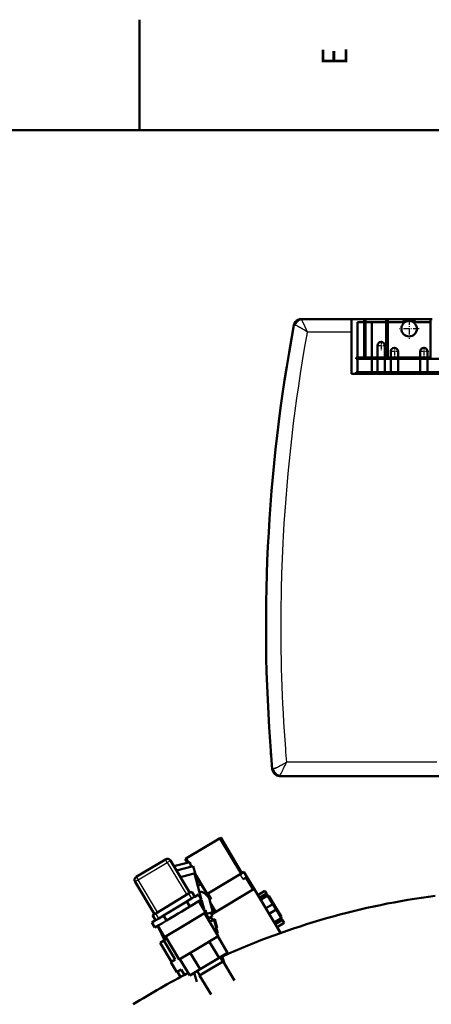
# Model space of a CAD drawing. Extents: x 0 to 841, y 0 to 594.
# Drawn here: x 562 to 618, y 455 to 589 of the extents above; entities that cross this region are included whole.
import ezdxf
from ezdxf.enums import TextEntityAlignment as Align

# ---------------------------------------------------------------- set-up
doc = ezdxf.new("R2010")
doc.units = 0
doc.linetypes.add('DASHDOT', pattern=[18.5, 12, -3, 0.5, -3])
doc.layers.get('0').update_dxf_attribs({"lineweight": 13})
doc.styles.get("Standard").update_dxf_attribs({"font": 'isocp.shx'})

# ---------------------------------------------------------------- blocks, each defined once
blk = doc.blocks.new('BLOCK405')
at = {"color": 7, "lineweight": 25}
blk.add_text('E', height=3.5, rotation=89.999996, dxfattribs=at).set_placement((606.174988, 582.775024), (606.174988, 585.225037), align=Align.FIT)
blk = doc.blocks.new('BLOCK447')
at = {"color": 7, "linetype": 'DASHDOT', "lineweight": 25, "ltscale": 0.1625}
for p, q in [((-99.445381, 1600), (-105.945381, 1600)), ((-102.695381, 1603.25), (-102.695381, 1596.75))]:
    blk.add_line(p, q, dxfattribs=at)
blk = doc.blocks.new('BLOCK448')
at = {"color": 7, "linetype": 'DASHDOT', "lineweight": 25, "ltscale": 0.1625}
for p, q in [((-93.695381, 1599.25), (-93.695381, 1592.75)), ((-90.445381, 1596), (-96.945381, 1596))]:
    blk.add_line(p, q, dxfattribs=at)
blk = doc.blocks.new('BLOCK449')
at = {"color": 7, "linetype": 'DASHDOT', "lineweight": 25, "ltscale": 0.1625}
for p, q in [((-73.695381, 1599.25), (-73.695381, 1592.75)), ((-70.445381, 1596), (-76.945381, 1596))]:
    blk.add_line(p, q, dxfattribs=at)
blk = doc.blocks.new('BLOCK450')
at = {"color": 7, "linetype": 'DASHDOT', "lineweight": 25, "ltscale": 0.341248}
blk.add_line((-83.695381, 1618.324951), (-83.695381, 1604.675049), dxfattribs=at)
at = {"color": 7, "linetype": 'DASHDOT', "lineweight": 25, "ltscale": 0.34125}
blk.add_line((-76.870384, 1611.5), (-90.520386, 1611.5), dxfattribs=at)
blk = doc.blocks.new('BLOCK452')
at = {"color": 7, "lineweight": 50, "ltscale": 0.000889}
blk.add_line((-156.82, 1618), (-156.85, 1618), dxfattribs=at)
at = {"color": 7, "lineweight": 50}
for p, q in [((-122.7, 1618), (-156.82, 1618)), ((-114.2, 1592), (-114.2, 1618)), ((-113.2, 1592), (-113.2, 1618)), ((-99.2, 1592), (-99.2, 1618)), ((-98.2, 1592), (-98.2, 1618)), ((-69.2, 1592), (-69.2, 1618)), ((-118.7, 1592), (-118.7, 1616)), ((-108.97, 1592), (-108.97, 1616)), ((-122.7, 1609.5), (-122.7, 1581)), ((-59, 1591), (-109.44, 1591)), ((-69.2, 1592), (-98.2, 1592)), ((-59, 1582), (-109.44, 1582)), ((-109.44, 1581), (-59, 1581)), ((-171.42, 1308), (-55, 1308)), ((-234.52, 1252.27), (-212.23, 1265.66)), ((-196.95, 1242.18), (-211.37, 1266.18)), ((-248.82, 1251.43), (-268.54, 1239.58)), ((-232.26, 1228.71), (-245.39, 1250.57)), ((-269.4, 1236.15), (-256.26, 1214.29)), ((-219.67, 1228.53), (-198.24, 1241.4)), ((-217.58, 1214.03), (-188.71, 1231.38)), ((-188.71, 1231.38), (-170.76, 1201.5)), ((-255.4, 1214.81), (-233.12, 1228.2))]:
    blk.add_line(p, q, dxfattribs=at)
at = {"color": 7, "lineweight": 50, "ltscale": 0.2125}
blk.add_line((-122.7, 1618), (-114.2, 1618), dxfattribs=at)
at = {"color": 7, "lineweight": 50, "ltscale": 0.060424}
blk.add_line((-122.7, 1618), (-122.7, 1615.58), dxfattribs=at)
at = {"color": 7, "lineweight": 50, "ltscale": 0.025}
for p, q in [((-113.2, 1618), (-114.2, 1618)), ((-98.2, 1618), (-99.2, 1618)), ((-68.2, 1618), (-69.2, 1618)), ((-119.7, 1591), (-119.7, 1592)), ((-109.44, 1591), (-109.44, 1592)), ((-119.7, 1581), (-119.7, 1582)), ((-109.44, 1581), (-109.44, 1582)), ((-211.37, 1266.18), (-212.23, 1265.66)), ((-234.52, 1252.27), (-235.38, 1251.76)), ((-218.96, 1211.46), (-219.22, 1212.42))]:
    blk.add_line(p, q, dxfattribs=at)
at = {"color": 7, "lineweight": 50, "ltscale": 0.35}
blk.add_line((-113.2, 1618), (-99.2, 1618), dxfattribs=at)
at = {"color": 7, "lineweight": 50, "ltscale": 0.362091}
blk.add_line((-98.2, 1618), (-83.71, 1618), dxfattribs=at)
at = {"color": 7, "lineweight": 50, "ltscale": 0.362092}
blk.add_line((-83.68, 1618), (-69.2, 1618), dxfattribs=at)
at = {"color": 7, "lineweight": 50, "ltscale": 0.152064}
blk.add_line((-122.7, 1615.58), (-122.7, 1609.5), dxfattribs=at)
at = {"color": 7, "lineweight": 50, "ltscale": 0.1125}
blk.add_line((-118.7, 1616), (-114.2, 1616), dxfattribs=at)
at = {"color": 7, "lineweight": 50, "ltscale": 0.105659}
blk.add_line((-113.2, 1616), (-108.97, 1616), dxfattribs=at)
at = {"color": 7, "lineweight": 50, "ltscale": 0.244341}
blk.add_line((-108.97, 1616), (-99.2, 1616), dxfattribs=at)
at = {"color": 7, "lineweight": 50, "ltscale": 0.24524}
for p, q in [((-98.2, 1616), (-88.39, 1616)), ((-79, 1616), (-69.2, 1616))]:
    blk.add_line(p, q, dxfattribs=at)
at = {"color": 7, "lineweight": 25}
for p, q in [((-152.7, 1609.5), (-122.7, 1609.5)), ((-65, 1317.29), (-166.84, 1317.29)), ((-197.81, 1241.66), (-212.23, 1265.66)), ((-267.25, 1237.44), (-247.54, 1249.28)), ((-247.54, 1249.28), (-234.4, 1227.42)), ((-254.12, 1215.58), (-267.25, 1237.44))]:
    blk.add_line(p, q, dxfattribs=at)
at = {"color": 7, "lineweight": 50, "ltscale": 0.2}
for p, q in [((-105.2, 1592), (-105.2, 1600)), ((-100.2, 1600), (-100.2, 1592)), ((-241.07, 1174.84), (-245.19, 1181.69))]:
    blk.add_line(p, q, dxfattribs=at)
at = {"color": 7, "lineweight": 50, "ltscale": 0.1375}
for p, q in [((-114.2, 1592), (-119.7, 1592)), ((-186.22, 1227.23), (-181.51, 1230.06)), ((-185.09, 1225.34), (-180.37, 1228.18)), ((-184.33, 1224.08), (-179.61, 1226.91)), ((-180.83, 1218.26), (-176.12, 1221.1)), ((-178.57, 1214.49), (-173.85, 1217.32)), ((-175.07, 1208.68), (-170.36, 1211.51)), ((-174.31, 1207.41), (-169.6, 1210.24)), ((-173.18, 1205.52), (-168.47, 1208.36)), ((-173.18, 1205.52), (-168.47, 1208.36))]:
    blk.add_line(p, q, dxfattribs=at)
at = {"color": 7, "lineweight": 50, "ltscale": 0.256501}
for p, q in [((-109.44, 1591), (-119.7, 1591)), ((-109.44, 1582), (-119.7, 1582))]:
    blk.add_line(p, q, dxfattribs=at)
at = {"color": 7, "lineweight": 50, "ltscale": 0.225}
for p, q in [((-118.7, 1582), (-118.7, 1591)), ((-108.97, 1582), (-108.97, 1591)), ((-105.2, 1582), (-105.2, 1591)), ((-100.2, 1591), (-100.2, 1582)), ((-96.2, 1582), (-96.2, 1591)), ((-91.2, 1591), (-91.2, 1582)), ((-76.2, 1582), (-76.2, 1591)), ((-71.2, 1591), (-71.2, 1582)), ((-226.21, 1223.01), (-221.58, 1215.3)), ((-254.07, 1206.27), (-249.43, 1198.56))]:
    blk.add_line(p, q, dxfattribs=at)
at = {"color": 7, "lineweight": 50, "ltscale": 0.094001}
blk.add_line((-109.44, 1592), (-113.2, 1592), dxfattribs=at)
at = {"color": 7, "lineweight": 50, "ltscale": 0.255999}
blk.add_line((-99.2, 1592), (-109.44, 1592), dxfattribs=at)
at = {"color": 7, "lineweight": 50, "ltscale": 0.1}
for p, q in [((-96.2, 1592), (-96.2, 1596)), ((-91.2, 1596), (-91.2, 1592)), ((-76.2, 1592), (-76.2, 1596)), ((-71.2, 1596), (-71.2, 1592)), ((-193.61, 1239.52), (-195.67, 1242.95)), ((-228.91, 1226.06), (-230.98, 1229.48)), ((-234.28, 1222.83), (-232.22, 1219.4)), ((-226.36, 1227.59), (-224.3, 1224.16)), ((-257.55, 1213.52), (-255.49, 1210.09)), ((-250.12, 1213.32), (-248.06, 1209.89)), ((-258.04, 1208.56), (-255.98, 1205.13))]:
    blk.add_line(p, q, dxfattribs=at)
at = {"color": 7, "lineweight": 50, "ltscale": 0.226614}
blk.add_line((-113.63, 1581), (-122.7, 1581), dxfattribs=at)
at = {"color": 7, "lineweight": 50, "ltscale": 0.104887}
blk.add_line((-113.63, 1581), (-109.44, 1581), dxfattribs=at)
at = {"color": 7, "lineweight": 50, "ltscale": 0.058302}
blk.add_line((-177.41, 1324.71), (-177.41, 1322.38), dxfattribs=at)
at = {"color": 7, "lineweight": 50, "ltscale": 0.004541}
blk.add_line((-177.23, 1322.38), (-177.41, 1322.38), dxfattribs=at)
at = {"color": 7, "lineweight": 25, "ltscale": 0.016667}
blk.add_line((-170.87, 1315.07), (-171.46, 1314.76), dxfattribs=at)
at = {"color": 7, "lineweight": 25, "ltscale": 0.016405}
blk.add_line((-169.06, 1312.56), (-168.78, 1313.15), dxfattribs=at)
at = {"color": 7, "lineweight": 50, "ltscale": 0.000274}
blk.add_line((-171.43, 1308), (-171.42, 1308), dxfattribs=at)
at = {"color": 7, "lineweight": 25, "ltscale": 0.018306}
for p, q in [((-248.45, 1250.8), (-248.82, 1251.43)), ((-245.39, 1250.57), (-246.02, 1250.19)), ((-268.77, 1236.53), (-269.4, 1236.15)), ((-268.54, 1239.58), (-268.16, 1238.95))]:
    blk.add_line(p, q, dxfattribs=at)
at = {"color": 7, "lineweight": 25, "ltscale": 0.044194}
for p, q in [((-247.54, 1249.28), (-248.45, 1250.8)), ((-246.02, 1250.19), (-247.54, 1249.28)), ((-267.25, 1237.44), (-268.77, 1236.53)), ((-268.16, 1238.95), (-267.25, 1237.44))]:
    blk.add_line(p, q, dxfattribs=at)
at = {"color": 7, "lineweight": 50, "ltscale": 0.281788}
blk.add_line((-243.08, 1246.72), (-232.19, 1249.63), dxfattribs=at)
at = {"color": 7, "lineweight": 50, "ltscale": 0.07475}
blk.add_line((-233.84, 1249.19), (-235.38, 1251.76), dxfattribs=at)
at = {"color": 7, "lineweight": 25, "ltscale": 0.081917}
blk.add_line((-232.83, 1249.46), (-234.52, 1252.27), dxfattribs=at)
at = {"color": 7, "lineweight": 50, "ltscale": 0.0825}
blk.add_line((-231.34, 1246.45), (-232.19, 1249.63), dxfattribs=at)
at = {"color": 7, "lineweight": 50, "ltscale": 0.293131}
blk.add_line((-241.31, 1243.77), (-229.99, 1246.81), dxfattribs=at)
at = {"color": 7, "lineweight": 25, "ltscale": 0.025857}
blk.add_line((-231.06, 1246.52), (-231.59, 1247.41), dxfattribs=at)
at = {"color": 7, "lineweight": 50, "ltscale": 0.125}
for p, q in [((-228.69, 1241.98), (-229.99, 1246.81)), ((-220.38, 1212.11), (-221.68, 1216.94))]:
    blk.add_line(p, q, dxfattribs=at)
at = {"color": 7, "lineweight": 25, "ltscale": 0.431135}
blk.add_line((-220.1, 1228.27), (-228.98, 1243.05), dxfattribs=at)
at = {"color": 7, "lineweight": 50, "ltscale": 0.075}
for p, q in [((-195.67, 1242.95), (-198.24, 1241.4)), ((-217.16, 1212.46), (-217.93, 1215.36)), ((-249.92, 1196.35), (-252.49, 1194.81))]:
    blk.add_line(p, q, dxfattribs=at)
at = {"color": 7, "lineweight": 50, "ltscale": 0.257288}
blk.add_line((-238.63, 1239.32), (-228.69, 1241.98), dxfattribs=at)
at = {"color": 7, "lineweight": 50, "ltscale": 0.447782}
blk.add_line((-224.54, 1224.55), (-229.17, 1241.85), dxfattribs=at)
at = {"color": 7, "lineweight": 50, "ltscale": 0.200974}
blk.add_line((-224.83, 1234.21), (-228.97, 1241.1), dxfattribs=at)
at = {"color": 7, "lineweight": 25, "ltscale": 0.1}
for p, q in [((-196.18, 1237.98), (-198.24, 1241.4)), ((-233.12, 1228.2), (-231.06, 1224.77)), ((-217.61, 1225.1), (-219.67, 1228.53)), ((-253.34, 1211.38), (-255.4, 1214.81))]:
    blk.add_line(p, q, dxfattribs=at)
at = {"color": 7, "lineweight": 50, "ltscale": 0.05}
for p, q in [((-196.18, 1237.98), (-194.46, 1239.01)), ((-216.99, 1209.91), (-217.51, 1211.85))]:
    blk.add_line(p, q, dxfattribs=at)
at = {"color": 7, "lineweight": 50, "ltscale": 0.017678}
for p, q in [((-193.86, 1239.37), (-194.46, 1239.01)), ((-178.83, 1226.58), (-179.52, 1226.75)), ((-170.28, 1212.35), (-170.45, 1211.67))]:
    blk.add_line(p, q, dxfattribs=at)
at = {"color": 7, "lineweight": 25, "ltscale": 0.2375}
blk.add_line((-189.57, 1230.86), (-194.46, 1239.01), dxfattribs=at)
at = {"color": 7, "lineweight": 50, "ltscale": 0.007322}
blk.add_line((-193.61, 1239.52), (-193.86, 1239.37), dxfattribs=at)
at = {"color": 7, "lineweight": 50, "ltscale": 0.2375}
for p, q in [((-193.61, 1239.52), (-188.71, 1231.38)), ((-213.27, 1201.08), (-215.73, 1210.25))]:
    blk.add_line(p, q, dxfattribs=at)
at = {"color": 7, "lineweight": 50, "ltscale": 0.018306}
for p, q in [((-231.6, 1229.11), (-230.98, 1229.48)), ((-228.91, 1226.06), (-229.54, 1225.68)), ((-257.55, 1213.52), (-256.92, 1213.9)), ((-254.86, 1210.47), (-255.49, 1210.09))]:
    blk.add_line(p, q, dxfattribs=at)
at = {"color": 7, "lineweight": 50, "ltscale": 0.055453}
blk.add_line((-224.83, 1234.21), (-226.97, 1233.64), dxfattribs=at)
at = {"color": 7, "lineweight": 50, "ltscale": 0.008041}
blk.add_line((-224.52, 1234.3), (-224.83, 1234.21), dxfattribs=at)
at = {"color": 7, "lineweight": 50, "ltscale": 0.157121}
blk.add_line((-224.52, 1234.3), (-221.18, 1228.97), dxfattribs=at)
at = {"color": 7, "lineweight": 50, "ltscale": 0.055}
for p, q in [((-181.51, 1230.06), (-180.37, 1228.18)), ((-169.6, 1210.24), (-168.47, 1208.36))]:
    blk.add_line(p, q, dxfattribs=at)
at = {"color": 7, "lineweight": 50, "ltscale": 0.46188}
blk.add_line((-250.12, 1213.32), (-234.28, 1222.83), dxfattribs=at)
at = {"color": 7, "lineweight": 50, "ltscale": 0.007217}
for p, q in [((-234.28, 1222.83), (-234.04, 1222.98)), ((-250.37, 1213.17), (-250.12, 1213.32))]:
    blk.add_line(p, q, dxfattribs=at)
at = {"color": 7, "lineweight": 50, "ltscale": 0.086843}
for p, q in [((-234.04, 1222.98), (-231.06, 1224.77)), ((-253.34, 1211.38), (-250.37, 1213.17))]:
    blk.add_line(p, q, dxfattribs=at)
at = {"color": 7, "lineweight": 50, "ltscale": 0.044194}
for p, q in [((-233.12, 1228.2), (-231.6, 1229.11)), ((-229.54, 1225.68), (-231.06, 1224.77)), ((-256.92, 1213.9), (-255.4, 1214.81)), ((-253.34, 1211.38), (-254.86, 1210.47))]:
    blk.add_line(p, q, dxfattribs=at)
at = {"color": 7, "lineweight": 50, "ltscale": 0.07438}
for p, q in [((-228.91, 1226.06), (-226.36, 1227.59)), ((-258.04, 1208.56), (-255.49, 1210.09))]:
    blk.add_line(p, q, dxfattribs=at)
at = {"color": 7, "lineweight": 50, "ltscale": 0.079977}
for p, q in [((-227.05, 1222.51), (-224.3, 1224.16)), ((-232.22, 1219.4), (-229.48, 1221.05)), ((-250.8, 1208.24), (-248.06, 1209.89)), ((-255.98, 1205.13), (-253.24, 1206.78))]:
    blk.add_line(p, q, dxfattribs=at)
at = {"color": 7, "lineweight": 50, "ltscale": 0.190027}
blk.add_line((-222.45, 1216.75), (-224.42, 1224.09), dxfattribs=at)
at = {"color": 7, "lineweight": 50, "ltscale": 0.027472}
blk.add_line((-219.67, 1228.53), (-220.61, 1227.96), dxfattribs=at)
at = {"color": 7, "lineweight": 50, "ltscale": 0.24384}
blk.add_line((-216.72, 1215.68), (-219.24, 1225.1), dxfattribs=at)
at = {"color": 7, "lineweight": 50, "ltscale": 0.041072}
blk.add_line((-219.02, 1224.25), (-217.61, 1225.1), dxfattribs=at)
at = {"color": 7, "lineweight": 25, "ltscale": 0.206364}
blk.add_line((-218.68, 1223), (-214.43, 1215.93), dxfattribs=at)
at = {"color": 7, "lineweight": 50, "ltscale": 0.036936}
for p, q in [((-180.37, 1228.18), (-179.61, 1226.91)), ((-170.36, 1211.51), (-169.6, 1210.24))]:
    blk.add_line(p, q, dxfattribs=at)
at = {"color": 7, "lineweight": 50, "ltscale": 0.1696}
for p, q in [((-179.61, 1226.91), (-176.12, 1221.1)), ((-173.85, 1217.32), (-170.36, 1211.51))]:
    blk.add_line(p, q, dxfattribs=at)
at = {"color": 7, "lineweight": 50, "ltscale": 0.2075}
for p, q in [((-178.83, 1226.58), (-174.56, 1219.47)), ((-174.56, 1219.47), (-170.28, 1212.35))]:
    blk.add_line(p, q, dxfattribs=at)
at = {"color": 7, "lineweight": 50, "ltscale": 0.070986}
for p, q in [((-237.71, 1216.11), (-240.14, 1214.64)), ((-227.05, 1222.51), (-229.48, 1221.05)), ((-240.14, 1214.64), (-242.57, 1213.18)), ((-250.8, 1208.24), (-253.24, 1206.78))]:
    blk.add_line(p, q, dxfattribs=at)
at = {"color": 7, "lineweight": 50, "ltscale": 0.159954}
for p, q in [((-237.71, 1216.11), (-232.22, 1219.4)), ((-248.06, 1209.89), (-242.57, 1213.18))]:
    blk.add_line(p, q, dxfattribs=at)
at = {"color": 7, "lineweight": 50, "ltscale": 0.019786}
blk.add_line((-221.68, 1216.94), (-222.44, 1216.74), dxfattribs=at)
at = {"color": 7, "lineweight": 50, "ltscale": 0.119179}
blk.add_line((-215.29, 1215.41), (-217.74, 1219.5), dxfattribs=at)
at = {"color": 7, "lineweight": 50, "ltscale": 0.11}
blk.add_line((-176.12, 1221.1), (-173.85, 1217.32), dxfattribs=at)
at = {"color": 7, "lineweight": 50, "ltscale": 0.03931}
blk.add_line((-255.64, 1210), (-256.29, 1211.43), dxfattribs=at)
at = {"color": 7, "lineweight": 50, "ltscale": 0.40625}
for p, q in [((-221.58, 1215.3), (-235.51, 1206.93)), ((-235.51, 1206.93), (-249.43, 1198.56))]:
    blk.add_line(p, q, dxfattribs=at)
at = {"color": 7, "lineweight": 50, "ltscale": 0.45}
for p, q in [((-222.31, 1214.86), (-213.03, 1199.43)), ((-248.71, 1199), (-239.44, 1183.57))]:
    blk.add_line(p, q, dxfattribs=at)
at = {"color": 7, "lineweight": 50, "ltscale": 0.000289}
blk.add_line((-221.02, 1214.53), (-221.03, 1214.53), dxfattribs=at)
at = {"color": 7, "lineweight": 50, "ltscale": 0.111248}
blk.add_line((-216.72, 1215.68), (-221.02, 1214.53), dxfattribs=at)
at = {"color": 7, "lineweight": 50, "ltscale": 0.03615}
blk.add_line((-220.62, 1212.05), (-219.22, 1212.42), dxfattribs=at)
at = {"color": 7, "lineweight": 50, "ltscale": 0.066481}
blk.add_line((-220.08, 1211.16), (-217.51, 1211.85), dxfattribs=at)
at = {"color": 7, "lineweight": 50, "ltscale": 0.040717}
blk.add_line((-219.09, 1211.94), (-217.52, 1212.36), dxfattribs=at)
at = {"color": 7, "lineweight": 50, "ltscale": 0.084925}
blk.add_line((-215.73, 1210.25), (-219.01, 1209.37), dxfattribs=at)
at = {"color": 7, "lineweight": 50, "ltscale": 0.012497}
blk.add_line((-217.99, 1211.72), (-218.12, 1212.2), dxfattribs=at)
at = {"color": 7, "lineweight": 50, "ltscale": 0.009285}
blk.add_line((-217.52, 1212.36), (-217.16, 1212.46), dxfattribs=at)
at = {"color": 7, "lineweight": 50, "ltscale": 0.046724}
blk.add_line((-215.32, 1210.88), (-217.12, 1210.4), dxfattribs=at)
at = {"color": 7, "lineweight": 50, "ltscale": 0.15}
blk.add_line((-213.76, 1205.09), (-215.32, 1210.88), dxfattribs=at)
at = {"color": 7, "lineweight": 50, "ltscale": 0.237865}
blk.add_line((-249.49, 1196.61), (-253.46, 1205.26), dxfattribs=at)
at = {"color": 7, "lineweight": 50, "ltscale": 0.013943}
blk.add_line((-213.76, 1205.09), (-214.3, 1204.94), dxfattribs=at)
at = {"color": 7, "lineweight": 50, "ltscale": 0.060018}
blk.add_line((-249.92, 1196.35), (-247.86, 1197.59), dxfattribs=at)
at = {"color": 7, "lineweight": 50, "ltscale": 0.375}
for p, q in [((-242.19, 1183.5), (-249.92, 1196.35)), ((-244.76, 1181.95), (-252.49, 1194.81)), ((-209.81, 1182.12), (-202.08, 1169.26)), ((-225.67, 1172.59), (-217.94, 1159.74))]:
    blk.add_line(p, q, dxfattribs=at)
at = {"color": 7, "lineweight": 50, "ltscale": 0.385}
for p, q in [((-213.03, 1199.43), (-226.23, 1191.5)), ((-226.23, 1191.5), (-239.44, 1183.57))]:
    blk.add_line(p, q, dxfattribs=at)
at = {"color": 7, "lineweight": 50, "ltscale": 0.016823}
blk.add_line((-213.27, 1201.08), (-213.92, 1200.9), dxfattribs=at)
at = {"color": 7, "lineweight": 50, "ltscale": 0.325}
for p, q in [((-213.39, 1199.22), (-206.7, 1188.07)), ((-219.14, 1195.76), (-212.45, 1184.62)), ((-239.08, 1183.78), (-232.38, 1172.64)), ((-231.99, 1188.05), (-225.29, 1176.9))]:
    blk.add_line(p, q, dxfattribs=at)
at = {"color": 7, "lineweight": 50, "ltscale": 0.0875}
for p, q in [((-242.19, 1183.5), (-245.19, 1181.69)), ((-211.82, 1184.99), (-210.02, 1181.99)), ((-238.07, 1176.64), (-241.07, 1174.84)), ((-227.25, 1175.72), (-225.45, 1172.72))]:
    blk.add_line(p, q, dxfattribs=at)
at = {"color": 7, "lineweight": 50, "ltscale": 0.374597}
blk.add_line((-225.29, 1176.9), (-212.45, 1184.62), dxfattribs=at)
at = {"color": 7, "lineweight": 50, "ltscale": 0.167738}
blk.add_line((-212.45, 1184.62), (-206.7, 1188.07), dxfattribs=at)
at = {"color": 7, "lineweight": 50, "ltscale": 0.008874}
blk.add_line((-210.3, 1185.91), (-210.21, 1185.57), dxfattribs=at)
at = {"color": 7, "lineweight": 50, "ltscale": 0.138448}
blk.add_line((-210.3, 1185.91), (-208.87, 1180.56), dxfattribs=at)
at = {"color": 7, "lineweight": 50, "ltscale": 0.105173}
blk.add_line((-235.9, 1173.03), (-238.07, 1176.64), dxfattribs=at)
at = {"color": 7, "lineweight": 50, "ltscale": 0.206859}
blk.add_line((-232.38, 1172.64), (-225.29, 1176.9), dxfattribs=at)
at = {"color": 7, "lineweight": 50, "ltscale": 0.23125}
for p, q in [((-217.74, 1177.36), (-225.67, 1172.59)), ((-209.81, 1182.12), (-217.74, 1177.36))]:
    blk.add_line(p, q, dxfattribs=at)
at = {"color": 7, "lineweight": 50, "ltscale": 0.100954}
blk.add_line((-238.56, 1171.63), (-240.64, 1175.09), dxfattribs=at)
at = {"color": 7, "lineweight": 50, "ltscale": 0.161812}
blk.add_line((-229.3, 1174.5), (-227.62, 1168.24), dxfattribs=at)
at = {"color": 7, "lineweight": 50}
blk.add_circle((-83.7, 1611.5), 5.25, dxfattribs=at)
for centre, radius, start, end in [((-156.86, 1613), 5, 113.82568, 169.41625), ((-156.85, 1612.97), 5.03, 90.02841, 113.75448), ((-83.7, 1611.5), 6.5, 43.81306, 136.18694), ((930.53, 1409.82), 1111.2, 169.41625, 185.0213), ((-102.7, 1600), 2.5, 0, 180), ((-93.7, 1596), 2.5, 0, 180), ((-73.7, 1596), 2.5, 0, 180), ((-171.43, 1313), 5, 185.0213, 270), ((-247.54, 1249.28), 2.5, 31, 121), ((-267.25, 1237.44), 2.5, 121, 211), ((0, 722), 509, 97.44973, 114.39261), ((0, 722), 509, 117.29337, 122.12088)]:
    blk.add_arc(centre, radius, start, end, dxfattribs=at)
at = {"color": 7, "lineweight": 25}
for centre, radius, start, end in [((-170.17, 1609.37), 15.98, 26.471, 30.96846), ((-196.65, 1595.67), 45.79, 25.77877, 27.04875), ((947, 1409.84), 1117.68, 169.86732, 176.8757), ((946.99, 1409.82), 1117.66, 169.70829, 169.86622), ((947.63, 1409.8), 1118.3, 176.87537, 177.18846), ((947.21, 1409.82), 1117.88, 177.18847, 179.31215), ((947.61, 1409.82), 1118.29, 179.3126, 184.27572), ((948.31, 1409.9), 1118.99, 184.27704, 184.74717), ((-258.66, 1479.08), 186.02, 298.15699, 299.57604), ((-507.77, 1474.08), 375.25, 334.60514, 335.30342), ((-176.38, 1312.57), 0.0363, 199.87671, 254.4881), ((-171.41, 1312.99), 4.99, 185.21711, 269.92954), ((-208.43, 1384.23), 78.69, 295.67106, 298.01576), ((-203.15, 1326.06), 36.56, 331.25881, 333.49364), ((-262.11, 1355.98), 102.67, 333.23306, 333.82068), ((-339.26, 1393.87), 188.63, 333.83105, 334.46381)]:
    blk.add_arc(centre, radius, start, end, dxfattribs=at)
for centre, major_axis, ratio, start_param, end_param in [((-156.75, 1613.48), (5.02, -0.43), 0.104634, 2.955486, 3.131282), ((-155.67, 1610.22), (6.02, -3.73), 0.130797, 2.359384, 2.704618)]:
    blk.add_ellipse(centre, major_axis=major_axis, ratio=ratio, start_param=start_param, end_param=end_param, dxfattribs=at)
for points, knots in [([(-156.82, 1618), (-157.36, 1618), (-157.9, 1617.92), (-158.44, 1617.77), (-159.32, 1617.38), (-160.08, 1616.8), (-160.38, 1616.51), (-160.92, 1615.89), (-161.31, 1615.17), (-161.47, 1614.79), (-161.6, 1614.4), (-161.68, 1614)], [0, 0, 0, 0, 0, 0, 3.891103, 3.891103, 3.891103, 6.816154, 6.816154, 6.816154, 9.716718, 9.716718, 9.716718, 9.716718, 9.716718, 9.716718]), ([(-156.47, 1617.59), (-156.94, 1617.54), (-157.41, 1617.44), (-157.87, 1617.27), (-158.74, 1616.83), (-159.5, 1616.21), (-159.85, 1615.85), (-160.3, 1615.26), (-160.65, 1614.61), (-160.75, 1614.39), (-160.84, 1614.16), (-160.92, 1613.93)], [0, 0, 0, 0, 0, 0, 2.860915, 2.860915, 2.860915, 5.794935, 5.794935, 5.794935, 7.245153, 7.245153, 7.245153, 7.245153, 7.245153, 7.245153]), ([(-159.6, 1613.42), (-159.37, 1613.32), (-159.14, 1613.21), (-158.9, 1613.09), (-158.28, 1612.78), (-157.63, 1612.44), (-157.22, 1612.22), (-156.39, 1611.75), (-155.54, 1611.26), (-155.11, 1611), (-154.36, 1610.55), (-153.62, 1610.09), (-153.31, 1609.89), (-153, 1609.7), (-152.7, 1609.5)], [0, 0, 0, 0, 0, 0, 2.324408, 2.324408, 2.324408, 5.993671, 5.993671, 5.993671, 9.833159, 9.833159, 9.833159, 12.541416, 12.541416, 12.541416, 12.541416, 12.541416, 12.541416]), ([(-152.7, 1609.5), (-152.87, 1609.91), (-153.04, 1610.32), (-153.21, 1610.72), (-153.5, 1611.38), (-153.78, 1612.02), (-153.91, 1612.31), (-154.13, 1612.81), (-154.35, 1613.3), (-154.45, 1613.53), (-154.72, 1614.11), (-154.97, 1614.67), (-155.12, 1614.98), (-155.27, 1615.29), (-155.41, 1615.58)], [0, 0, 0, 0, 0, 0, 3.985515, 3.985515, 3.985515, 6.533576, 6.533576, 6.533576, 9.153556, 9.153556, 9.153556, 12.884706, 12.884706, 12.884706, 12.884706, 12.884706, 12.884706]), ([(-175.72, 1312.7), (-175.61, 1312.18), (-175.43, 1311.67), (-175.18, 1311.18), (-174.65, 1310.39), (-173.97, 1309.73), (-173.65, 1309.47), (-172.98, 1309.03), (-172.24, 1308.72), (-171.87, 1308.6), (-171.49, 1308.52), (-171.1, 1308.48)], [0, 0, 0, 0, 0, 0, 3.186076, 3.186076, 3.186076, 5.596815, 5.596815, 5.596815, 7.935734, 7.935734, 7.935734, 7.935734, 7.935734, 7.935734]), ([(-171.42, 1308), (-171.4, 1308), (-171.36, 1308.05), (-171.29, 1308.14), (-171.21, 1308.28), (-171.12, 1308.45), (-171.11, 1308.46), (-171.1, 1308.47), (-171.1, 1308.48)], [0, 0, 0, 0, 0, 0, 2.757235, 2.757235, 2.757235, 2.933227, 2.933227, 2.933227, 2.933227, 2.933227, 2.933227])]:
    blk.add_open_spline(points, degree=5, knots=knots, dxfattribs=at)
for points in [[(-156.47, 1617.59), (-156.57, 1617.75), (-156.65, 1617.87), (-156.72, 1617.96), (-156.78, 1618), (-156.82, 1618)], [(-161.68, 1614), (-161.59, 1614.04), (-161.47, 1614.05), (-161.31, 1614.03), (-161.13, 1613.99), (-160.92, 1613.93)], [(-175.72, 1312.7), (-175.92, 1312.62), (-176.1, 1312.56), (-176.24, 1312.53), (-176.34, 1312.52), (-176.39, 1312.54)], [(-174.34, 1313.3), (-174.65, 1313.16), (-174.95, 1313.02), (-175.23, 1312.89), (-175.49, 1312.78), (-175.72, 1312.7)]]:
    blk.add_open_spline(points, degree=5, dxfattribs=at)
at = {"color": 7, "lineweight": 50}
blk.add_open_spline([(-219.24, 1225.1), (-220.79, 1227.05), (-222.06, 1228.34), (-223.12, 1229.1), (-224.25, 1229.5), (-225.18, 1229.2), (-225.36, 1229.11), (-225.53, 1229), (-225.69, 1228.86)], degree=5, knots=[0, 0, 0, 0, 0, 0, 52.514887, 52.514887, 52.514887, 65.421181, 65.421181, 65.421181, 65.421181, 65.421181, 65.421181], dxfattribs=at)
blk.add_open_spline([(-221.18, 1228.97), (-220.89, 1228.51), (-220.56, 1227.9), (-220.18, 1227.14), (-219.74, 1226.22), (-219.24, 1225.1)], degree=5, dxfattribs=at)

msp = doc.modelspace()

# ---------------------------------------------------------------- linework, layer by layer
at = {"color": 7, "lineweight": 50, "ltscale": 0.375}
msp.add_line((578, 574), (578, 589), dxfattribs=at)
at = {"color": 7, "lineweight": 50}
msp.add_line((821, 574), (20, 574), dxfattribs=at)

# ---------------------------------------------------------------- block references
at = {"lineweight": 0}
msp.add_blockref('BLOCK405', (0, 0), dxfattribs=at)
at = {"lineweight": 0, "xscale": 0.2, "yscale": 0.2, "zscale": 0.2}
for name in ['BLOCK452', 'BLOCK450', 'BLOCK447', 'BLOCK448', 'BLOCK449']:
    msp.add_blockref(name, (631.2791, 224.7618), dxfattribs=at)

doc.saveas('drawing.dxf')
